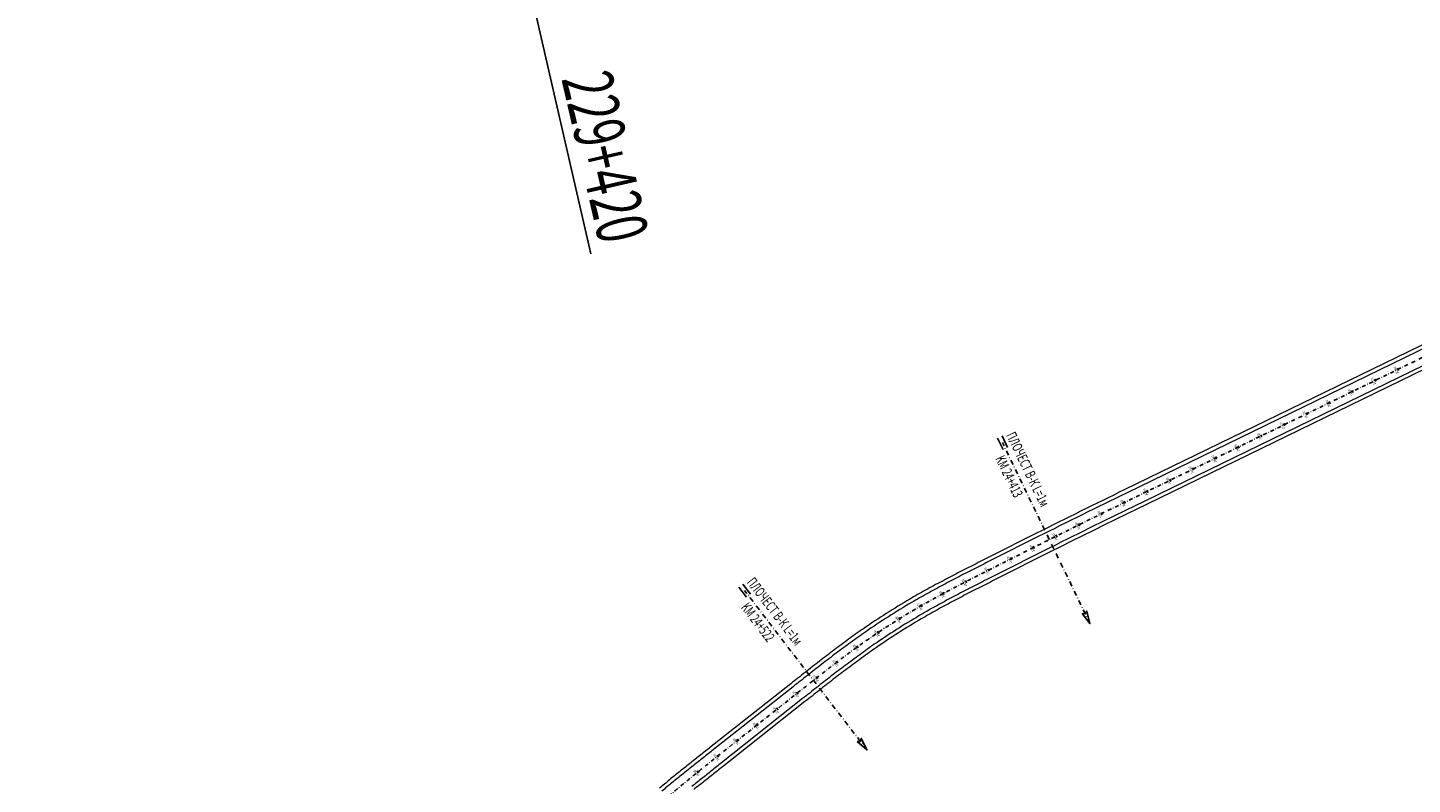
# Model space of a CAD drawing. Extents: x 500358 to 535460, y 4782674 to 4798074.
# Drawn here: x 518103 to 518649, y 4790689 to 4790987 of the extents above; entities that cross this region are included whole.
import ezdxf
from ezdxf.enums import TextEntityAlignment as Align

# ---------------------------------------------------------------- set-up
doc = ezdxf.new("R2010")
doc.units = 0
doc.linetypes.add('DASHDOT', pattern=[1, 0.5, -0.25, 0, -0.25])
doc.layers.add('III-514_PomKM', color=120, linetype='Continuous', plot=False)
doc.layers.add('PomLay2000', color=5, linetype='Continuous', plot=False)
doc.layers.add('III-514_RPM', color=7, linetype='Continuous', lineweight=20)
doc.layers.add('III-514_VodSit', color=4, linetype='Continuous')
doc.styles.add('Cur_2', font='cyr2.shx', dxfattribs={"width": 0.64, "height": 2.6})
doc.styles.add('Tm_M1000', font='cyr2.shx', dxfattribs={"width": 0.64, "height": 2.6})
doc.styles.add('Tm_M2000_4', font='cyr2.shx', dxfattribs={"width": 0.64, "height": 4})

msp = doc.modelspace()

# ---------------------------------------------------------------- linework, layer by layer
at = {"layer": 'III-514_PomKM'}
for p, q in [((518634.382, 4790848.607), (518634.82, 4790847.708)), ((518643.375, 4790852.981), (518643.812, 4790852.082)), ((518625.39, 4790844.233), (518625.828, 4790843.333)), ((518616.398, 4790839.859), (518616.835, 4790838.959)), ((518607.406, 4790835.484), (518607.843, 4790834.585)), ((518589.421, 4790826.736), (518589.859, 4790825.837)), ((518598.413, 4790831.11), (518598.851, 4790830.211)), ((518580.429, 4790822.362), (518580.866, 4790821.462)), ((518571.437, 4790817.987), (518571.874, 4790817.088)), ((518562.444, 4790813.613), (518562.882, 4790812.714)), ((518544.46, 4790804.865), (518544.897, 4790803.966)), ((518553.452, 4790809.239), (518553.889, 4790808.34)), ((518535.467, 4790800.49), (518535.906, 4790799.591)), ((518526.484, 4790796.093), (518526.925, 4790795.196)), ((518517.516, 4790791.666), (518517.96, 4790790.771)), ((518499.623, 4790782.726), (518500.072, 4790781.832)), ((518508.562, 4790787.21), (518509.009, 4790786.316)), ((518490.688, 4790778.236), (518491.137, 4790777.342)), ((518481.753, 4790773.745), (518482.203, 4790772.852)), ((518472.831, 4790769.221), (518473.288, 4790768.331)), ((518463.964, 4790764.579), (518464.436, 4790763.698)), ((518455.202, 4790759.732), (518455.699, 4790758.864)), ((518446.598, 4790754.602), (518447.125, 4790753.753)), ((518438.183, 4790749.169), (518438.74, 4790748.339)), ((518429.965, 4790743.442), (518430.55, 4790742.631)), ((518421.924, 4790737.477), (518422.529, 4790736.681)), ((518414.007, 4790731.357), (518414.623, 4790730.57)), ((518406.152, 4790725.165), (518406.773, 4790724.38)), ((518398.309, 4790718.961), (518398.93, 4790718.177)), ((518390.466, 4790712.758), (518391.087, 4790711.974)), ((518382.623, 4790706.554), (518383.244, 4790705.77)), ((518374.78, 4790700.351), (518375.401, 4790699.567)), ((518366.945, 4790694.134), (518367.569, 4790693.353))]:
    msp.add_line(p, q, dxfattribs=at)
at = {"layer": 'III-514_PomKM', "color": 8, "linetype": 'DASHDOT', "ltscale": 3, "flags": 128}
msp.add_lwpolyline([(525300.908, 4792784.278), (525094.426, 4792757.081, -0.0133833), (524982.639, 4792745.391), (524913.624, 4792740.037), (524849.732, 4792734.4, -0.0000927), (524843.233, 4792733.829, -0.0004169), (524836.731, 4792733.263, -0.0006949), (524830.229, 4792732.713, -0.0009728), (524823.726, 4792732.184, -0.0012508), (524817.219, 4792731.684, -0.0015287), (524810.71, 4792731.22, -0.0018067), (524804.198, 4792730.799, -0.0020846), (524797.684, 4792730.43, -0.0023625), (524791.166, 4792730.118, -0.0026868), (524784.645, 4792729.872, -0.0092878), (524762.843, 4792729.571, -0.01286), (524696.017, 4792731.607, -0.0468533), (524639.786, 4792740.096, -0.0028148), (524634.258, 4792741.502, -0.0147387), (524605.515, 4792749.637, -0.0009379), (524603.707, 4792750.228, -0.0847198), (524572.84, 4792766.551, -0.0061477), (524570.768, 4792768.186, -0.0021084), (524570.082, 4792768.755, -0.0073073), (524567.409, 4792771.057, -0.0064476), (524564.791, 4792773.439, -0.0055879), (524562.228, 4792775.889, -0.0047282), (524559.705, 4792778.4, -0.0038685), (524557.22, 4792780.961, -0.0030088), (524554.763, 4792783.563, -0.0021492), (524552.326, 4792786.198, -0.0012895), (524549.901, 4792788.858, -0.000041), (524549.555, 4792789.24, -0.0002475), (524547.473, 4792791.502), (524521.306, 4792819.966, 0.000118), (524519.769, 4792821.608, 0.0005277), (524518.235, 4792823.241, 0.0008796), (524516.693, 4792824.874, 0.0012314), (524515.144, 4792826.502, 0.0015832), (524513.58, 4792828.125, 0.0019351), (524512.003, 4792829.74, 0.0022869), (524510.41, 4792831.344, 0.0026388), (524508.797, 4792832.935, 0.0029906), (524507.165, 4792834.511, 0.0034011), (524505.507, 4792836.07, 0.0080921), (524501.614, 4792839.569, 0.0464872), (524477.6, 4792857.137, 0.0407867), (524459.664, 4792865.96, 0.0381363), (524441.858, 4792871.718, 0.0051237), (524439.309, 4792872.269, 0.0044704), (524436.772, 4792872.768, 0.003944), (524434.225, 4792873.223, 0.0034182), (524431.673, 4792873.642, 0.0028923), (524429.116, 4792874.028, 0.0023664), (524426.553, 4792874.387, 0.0018405), (524423.988, 4792874.724, 0.0013147), (524421.421, 4792875.045, 0.0007887), (524418.855, 4792875.356, 0.0001753), (524416.285, 4792875.66), (524389.702, 4792878.807), (524304.316, 4792889.308, 0.0177974), (524219.238, 4792896.707), (524034.026, 4792906.191, 0.0152145), (523936.7, 4792908.21), (523868.053, 4792907.545, -0.0001121), (523863.754, 4792907.505, -0.0005045), (523859.453, 4792907.47, -0.0008409), (523855.152, 4792907.446, -0.0011772), (523850.853, 4792907.44, -0.0015136), (523846.553, 4792907.457, -0.0018499), (523842.255, 4792907.504, -0.0021863), (523837.954, 4792907.584, -0.0025226), (523833.657, 4792907.705, -0.002859), (523829.36, 4792907.873, -0.0032514), (523825.066, 4792908.093, -0.0030246), (523821.073, 4792908.347, -0.0026595), (523817.086, 4792908.646, -0.0023466), (523813.099, 4792908.985, -0.0020338), (523809.118, 4792909.36, -0.0017209), (523805.138, 4792909.764, -0.001408), (523801.161, 4792910.193, -0.0008378), (523798.12, 4792910.534, -0.0002573), (523797.186, 4792910.641, -0.0007822), (523793.214, 4792911.105, -0.0004693), (523789.241, 4792911.579, -0.0001043), (523785.271, 4792912.057), (523686.331, 4792924.003), (523671.046, 4792925.988), (523603.818, 4792934.718, 0.0139054), (523565.091, 4792938.655, 0.0158269), (523539.157, 4792939.643, 0.0525843), (523509.802, 4792937.001, 0.019372), (523483.587, 4792931.071), (523436.979, 4792918.718, -0.0030223), (523401.879, 4792909.598), (523383.622, 4792904.972, 0.0024466), (523345.725, 4792895.171), (523284.491, 4792879.014), (523171.437, 4792850.462, 0.009648), (523134.214, 4792840.292), (523093.227, 4792828.241, -0.0001565), (523085.119, 4792825.86, -0.0007042), (523077.008, 4792823.494, -0.0011736), (523068.887, 4792821.159, -0.0016431), (523060.754, 4792818.869, -0.0021125), (523052.603, 4792816.641, -0.002582), (523044.431, 4792814.489, -0.0030514), (523036.236, 4792812.429, -0.0035208), (523028.016, 4792810.478, -0.0039903), (523019.766, 4792808.65, -0.004538), (523011.486, 4792806.961, -0.0098517), (522994.018, 4792803.92, -0.0027573), (522988.939, 4792803.167, -0.0024245), (522983.854, 4792802.466, -0.0021393), (522978.762, 4792801.812, -0.001854), (522973.664, 4792801.199, -0.0015688), (522968.562, 4792800.62, -0.0012836), (522963.458, 4792800.071, -0.0009983), (522958.351, 4792799.545, -0.0007131), (522953.242, 4792799.036, -0.0004279), (522948.132, 4792798.538, -0.0000951), (522943.022, 4792798.047), (522860.828, 4792790.163), (522821.246, 4792785.708, 0.0001839), (522818.1, 4792785.328, 0.0008247), (522814.96, 4792784.942, 0.0013746), (522811.814, 4792784.541, 0.0019244), (522808.666, 4792784.119, 0.0024742), (522805.513, 4792783.668, 0.003024), (522802.36, 4792783.18, 0.0035739), (522799.207, 4792782.651, 0.0041237), (522796.057, 4792782.072, 0.0046735), (522792.911, 4792781.437, 0.0052956), (522789.781, 4792780.74, 0.0362442), (522769.726, 4792774.655, 0.0052963), (522766.737, 4792773.495, 0.0046735), (522763.768, 4792772.275, 0.0041237), (522760.827, 4792771.007, 0.0035739), (522757.911, 4792769.694, 0.003024), (522755.02, 4792768.347, 0.0024742), (522752.149, 4792766.971, 0.0019244), (522749.295, 4792765.572, 0.0013746), (522746.458, 4792764.157, 0.0008247), (522743.633, 4792762.734, 0.0001839), (522740.806, 4792761.301), (522668.887, 4792724.126, -0.0000953), (522664.011, 4792721.606, -0.0004288), (522659.133, 4792719.093, -0.0007146), (522654.249, 4792716.591, -0.0010005), (522649.356, 4792714.105, -0.0012863), (522644.451, 4792711.642, -0.0015722), (522639.533, 4792709.207, -0.001858), (522634.598, 4792706.805, -0.0021439), (522629.644, 4792704.444, -0.0024297), (522624.669, 4792702.127, -0.0027632), (522619.67, 4792699.863, -0.0027632), (522614.646, 4792697.653, -0.0024297), (522609.6, 4792695.494, -0.0021439), (522604.535, 4792693.383, -0.001858), (522599.452, 4792691.311, -0.0015722), (522594.355, 4792689.275, -0.0012863), (522589.247, 4792687.269, -0.0010005), (522584.13, 4792685.285, -0.0007146), (522579.006, 4792683.319, -0.0004288), (522573.877, 4792681.364, -0.0000953), (522568.747, 4792679.417), (522499.917, 4792653.293), (522432.537, 4792628.321, -0.0001032), (522425.682, 4792625.781, -0.0004646), (522418.825, 4792623.252, -0.0007743), (522411.962, 4792620.739, -0.001084), (522405.089, 4792618.251, -0.0013938), (522398.204, 4792615.797, -0.0017035), (522391.303, 4792613.387, -0.0020132), (522384.386, 4792611.027, -0.0023229), (522377.447, 4792608.727, -0.0026326), (522370.487, 4792606.497, -0.002994), (522363.502, 4792604.344, -0.002994), (522356.492, 4792602.275, -0.0026326), (522349.458, 4792600.284, -0.0023229), (522342.406, 4792598.363, -0.0020132), (522335.337, 4792596.503, -0.0017035), (522328.255, 4792594.696, -0.0013938), (522321.162, 4792592.933, -0.001084), (522314.06, 4792591.205, -0.0007507), (522307.167, 4792589.555, -0.0004787), (522299.839, 4792587.82, -0.0001032), (522292.724, 4792586.144), (522291.621, 4792585.885), (522278.145, 4792582.715), (522199.068, 4792564.113, -0.016435), (522144.298, 4792553.115), (522075.816, 4792541.691, 0.0001146), (522072.176, 4792541.057, 0.0005144), (522068.545, 4792540.42, 0.0008573), (522064.91, 4792539.773, 0.0012003), (522061.273, 4792539.109, 0.0015432), (522057.637, 4792538.426, 0.0018861), (522054, 4792537.715, 0.0022291), (522050.367, 4792536.975, 0.002572), (522046.736, 4792536.198, 0.002915), (522043.109, 4792535.381, 0.0033063), (522039.5, 4792534.521, 0.0360052), (522002.502, 4792522.836, 0.003306), (521999.053, 4792521.467, 0.002915), (521995.615, 4792520.054, 0.002572), (521992.197, 4792518.604, 0.0022291), (521988.797, 4792517.123, 0.0018861), (521985.413, 4792515.616, 0.0015432), (521982.043, 4792514.087, 0.0012003), (521978.685, 4792512.541, 0.0008573), (521975.337, 4792510.984, 0.0005144), (521971.997, 4792509.419, 0.0001146), (521968.655, 4792507.847), (521904.499, 4792477.132, 0.0077231), (521849.194, 4792449.597), (521815.042, 4792431.929), (521786.749, 4792417.293), (521743.707, 4792395.027), (521704.776, 4792374.538, -0.0167663), (521674.604, 4792359.928), (521587.166, 4792321.152, 0.0251453), (521514.043, 4792284.221), (521366.377, 4792200.072), (521297.471, 4792161.391, -0.0001898), (521293.101, 4792158.94, -0.0008542), (521288.724, 4792156.498, -0.0014237), (521284.337, 4792154.077, -0.0019932), (521279.933, 4792151.685, -0.0025626), (521275.507, 4792149.335, -0.0031321), (521271.055, 4792147.034, -0.0037016), (521266.572, 4792144.793, -0.0042711), (521262.054, 4792142.626, -0.0048406), (521257.498, 4792140.541, -0.005505), (521252.9, 4792138.55, -0.0260868), (521231.315, 4792130.781, -0.0027342), (521228.929, 4792130.075, -0.0024042), (521226.534, 4792129.392, -0.0021214), (521224.135, 4792128.732, -0.0018385), (521221.73, 4792128.091, -0.0015557), (521219.32, 4792127.465, -0.0012728), (521216.908, 4792126.854, -0.00099), (521214.491, 4792126.253, -0.0007071), (521212.075, 4792125.661, -0.0004243), (521209.655, 4792125.074, -0.0000943), (521207.236, 4792124.489), (521100.529, 4792098.745, 0.0002002), (521088.618, 4792095.866, 0.0009011), (521076.713, 4792092.959, 0.0015018), (521064.822, 4792089.994, 0.0021026), (521052.954, 4792086.943, 0.0027033), (521041.115, 4792083.779, 0.003304), (521029.315, 4792080.473, 0.0039048), (521017.564, 4792076.997, 0.0045055), (521005.873, 4792073.324, 0.0051063), (520994.255, 4792069.427, 0.0058071), (520982.724, 4792065.279, 0.0093761), (520964.932, 4792058.263, 0.0028455), (520959.401, 4792055.925, 0.002502), (520953.895, 4792053.526, 0.0022077), (520948.413, 4792051.078, 0.0019133), (520942.951, 4792048.584, 0.001619), (520937.506, 4792046.051, 0.0013246), (520932.077, 4792043.486, 0.0010303), (520926.659, 4792040.896, 0.0007359), (520921.252, 4792038.287, 0.0004415), (520915.849, 4792035.665, 0.0000981), (520910.45, 4792033.036), (520870.387, 4792013.522, 0.0001024), (520864.533, 4792010.67, 0.0004608), (520858.681, 4792007.809, 0.000768), (520852.837, 4792004.934, 0.0010753), (520847.004, 4792002.038, 0.0013825), (520841.184, 4791999.113, 0.0016897), (520835.383, 4791996.153, 0.0019969), (520829.605, 4791993.149, 0.0023041), (520823.852, 4791990.097, 0.0026113), (520818.129, 4791986.986, 0.0029698), (520812.441, 4791983.814, 0.0029698), (520806.791, 4791980.575, 0.0026113), (520801.178, 4791977.273, 0.0023041), (520795.597, 4791973.916, 0.0019969), (520790.045, 4791970.511, 0.0016897), (520784.518, 4791967.065, 0.0013825), (520779.013, 4791963.585, 0.0010753), (520773.524, 4791960.079, 0.000768), (520768.049, 4791956.551, 0.0004608), (520762.583, 4791953.012, 0.0001024), (520757.121, 4791949.465), (520754.735, 4791947.914, -0.000093), (520750.896, 4791945.421, -0.0004187), (520747.054, 4791942.932, -0.0006978), (520743.207, 4791940.453, -0.000977), (520739.351, 4791937.985, -0.0012561), (520735.485, 4791935.535, -0.0015352), (520731.604, 4791933.106, -0.0018144), (520727.707, 4791930.703, -0.0020935), (520723.792, 4791928.331, -0.0023726), (520719.856, 4791925.995, -0.0026983), (520715.897, 4791923.698, -0.01187), (520698.784, 4791914.425, -0.0026983), (520694.698, 4791912.362, -0.0023726), (520690.59, 4791910.341, -0.0020935), (520686.465, 4791908.356, -0.0018144), (520682.324, 4791906.403, -0.0015352), (520678.171, 4791904.479, -0.0012561), (520674.007, 4791902.577, -0.000977), (520669.834, 4791900.694, -0.0006978), (520665.656, 4791898.825, -0.0004187), (520661.473, 4791896.965, -0.000093), (520657.288, 4791895.111), (520591.222, 4791865.844), (520483.545, 4791817.447, 0.0232462), (520396.497, 4791773.351), (520327.746, 4791734.409, 0.0091774), (520185.545, 4791650.377), (520049.99, 4791566.878), (519946.46, 4791503.457), (519842.829, 4791442.649), (519729.885, 4791376.016, -0.0001097), (519727.447, 4791374.578, -0.0004936), (519725.008, 4791373.145, -0.0008226), (519722.565, 4791371.718, -0.0011517), (519720.116, 4791370.299, -0.0014807), (519717.66, 4791368.894, -0.0018097), (519715.194, 4791367.505, -0.0021388), (519712.718, 4791366.135, -0.0024678), (519710.23, 4791364.79, -0.0027969), (519707.727, 4791363.469, -0.0031808), (519705.209, 4791362.178, -0.0208552), (519688.88, 4791354.779, -0.0031808), (519686.249, 4791353.736, -0.0027969), (519683.607, 4791352.725, -0.0024678), (519680.953, 4791351.741, -0.0021388), (519678.291, 4791350.782, -0.0018097), (519675.622, 4791349.844, -0.0014807), (519672.945, 4791348.923, -0.0011517), (519670.265, 4791348.016, -0.0008226), (519667.581, 4791347.12, -0.0004936), (519664.894, 4791346.231, -0.0001097), (519662.208, 4791345.347), (519598.214, 4791324.283), (519498.045, 4791289.715, 0.0000937), (519494.591, 4791288.523, 0.0004218), (519491.136, 4791287.325, 0.000703), (519487.684, 4791286.12, 0.0009842), (519484.237, 4791284.904, 0.0012654), (519480.796, 4791283.672, 0.0015466), (519477.361, 4791282.421, 0.0018278), (519473.935, 4791281.146, 0.0021091), (519470.519, 4791279.845, 0.0023903), (519467.114, 4791278.512, 0.0027183), (519463.724, 4791277.147, 0.0136633), (519447.479, 4791269.972, 0.0027183), (519444.184, 4791268.386, 0.0023903), (519440.907, 4791266.767, 0.0021091), (519437.644, 4791265.119, 0.0018278), (519434.395, 4791263.446, 0.0015466), (519431.156, 4791261.749, 0.0012654), (519427.927, 4791260.037, 0.0009842), (519424.706, 4791258.307, 0.000703), (519421.491, 4791256.567, 0.0004218), (519418.28, 4791254.821, 0.0000937), (519415.07, 4791253.072), (519361.921, 4791224.075), (519302.069, 4791190.81, -0.0001333), (519299.272, 4791189.257, -0.0006), (519296.472, 4791187.708, -0.001), (519293.667, 4791186.167, -0.0014), (519290.855, 4791184.64, -0.0018), (519288.033, 4791183.132, -0.0022), (519285.2, 4791181.646, -0.0026), (519282.351, 4791180.186, -0.003), (519279.487, 4791178.759, -0.0034), (519276.606, 4791177.37, -0.0038667), (519273.703, 4791176.021, -0.038107), (519245.12, 4791165.551, -0.0038667), (519242.033, 4791164.707, -0.0034), (519238.935, 4791163.907, -0.003), (519235.827, 4791163.146, -0.0026), (519232.71, 4791162.42, -0.0022), (519229.587, 4791161.725, -0.0018), (519226.457, 4791161.053, -0.0014), (519223.325, 4791160.403, -0.001), (519220.189, 4791159.767, -0.0006), (519217.05, 4791159.142, -0.0001333), (519213.911, 4791158.521), (519087.889, 4791133.641, 0.000121), (519083.92, 4791132.857, 0.0005445), (519079.951, 4791132.067, 0.0009075), (519075.985, 4791131.264, 0.0012705), (519072.022, 4791130.445, 0.0016334), (519068.064, 4791129.603, 0.0019964), (519064.112, 4791128.732, 0.0023594), (519060.169, 4791127.827, 0.0027224), (519056.234, 4791126.881, 0.0030854), (519052.311, 4791125.89, 0.0035089), (519048.402, 4791124.848, 0.0400327), (519006.51, 4791109.673, 0.0303192), (518954.884, 4791082.256, 0.0288887), (518917.731, 4791056.48, 0.0035308), (518913.25, 4791052.92, 0.0031047), (518908.818, 4791049.302, 0.0027394), (518904.427, 4791045.632, 0.0023742), (518900.075, 4791041.918, 0.0020089), (518895.755, 4791038.165, 0.0016437), (518891.463, 4791034.382, 0.0012784), (518887.192, 4791030.573, 0.0009131), (518882.939, 4791026.745, 0.0005479), (518878.696, 4791022.905, 0.0001218), (518874.46, 4791019.059), (518815.746, 4790965.73, -0.0002027), (518809.173, 4790959.764, -0.000912), (518802.585, 4790953.815, -0.00152), (518795.969, 4790947.897, -0.002128), (518789.309, 4790942.029, -0.002736), (518782.593, 4790936.224, -0.003344), (518775.807, 4790930.504, -0.003952), (518768.938, 4790924.881, -0.00456), (518761.974, 4790919.378, -0.005168), (518754.904, 4790914.009, -0.0058773), (518747.719, 4790908.798, -0.0261044), (518715.524, 4790888.452, -0.0028343), (518711.78, 4790886.379, -0.0024923), (518708.012, 4790884.344, -0.0021991), (518704.227, 4790882.345, -0.0019058), (518700.425, 4790880.378, -0.0016126), (518696.611, 4790878.437, -0.0013194), (518692.784, 4790876.52, -0.0010262), (518688.948, 4790874.619, -0.000733), (518685.105, 4790872.732, -0.0004398), (518681.258, 4790870.854, -0.0000977), (518677.409, 4790868.981), (518537.713, 4790801.027, 0.0032327), (518502.941, 4790783.834), (518484.655, 4790774.645, 0.0001063), (518481.464, 4790773.04, 0.0004783), (518478.275, 4790771.431, 0.0007972), (518475.091, 4790769.815, 0.0011161), (518471.912, 4790768.187, 0.0014349), (518468.742, 4790766.542, 0.0017538), (518465.583, 4790764.876, 0.0020727), (518462.436, 4790763.188, 0.0023916), (518459.305, 4790761.471, 0.0027105), (518456.191, 4790759.72, 0.0030825), (518453.098, 4790757.936, 0.0189953), (518435.164, 4790746.507, 0.0030825), (518432.24, 4790744.455, 0.0027105), (518429.34, 4790742.372, 0.0023916), (518426.461, 4790740.259, 0.0020727), (518423.601, 4790738.119, 0.0017538), (518420.758, 4790735.958, 0.0014349), (518417.928, 4790733.78, 0.0011161), (518415.11, 4790731.586, 0.0007972), (518412.3, 4790729.381, 0.0004783), (518409.496, 4790727.171, 0.0001063), (518406.694, 4790724.956), (518374.634, 4790699.598, 0.0002325), (518370.745, 4790696.489, 0.0010446), (518366.861, 4790693.366, 0.0017409), (518362.99, 4790690.217, 0.0024373), (518359.138, 4790687.03, 0.0031337), (518355.316, 4790683.795, 0.0038301), (518351.533, 4790680.502, 0.0045265), (518347.799, 4790677.141, 0.0052228), (518344.126, 4790673.701, 0.0059192), (518340.523, 4790670.175, 0.0067222), (518337.009, 4790666.559, 0.0527187), (518313.926, 4790636.627, 0.0067222), (518311.321, 4790632.309, 0.0059192), (518308.826, 4790627.93, 0.0052228), (518306.433, 4790623.504, 0.0045265), (518304.13, 4790619.039, 0.0038301), (518301.907, 4790614.542, 0.0031337), (518299.75, 4790610.023, 0.0024373), (518297.646, 4790605.49, 0.0017409), (518295.584, 4790600.944, 0.0010446), (518293.551, 4790596.396, 0.0002325), (518291.531, 4790591.844), (518223.848, 4790437.09, -0.0297975), (518185.959, 4790362.843), (518182.763, 4790357.407, 0.0001198), (518179.487, 4790351.831, 0.000539), (518176.219, 4790346.25, 0.0008983), (518172.966, 4790340.66, 0.0012576), (518169.739, 4790335.056, 0.0016169), (518166.542, 4790329.433, 0.0019762), (518163.387, 4790323.787, 0.0023356), (518160.281, 4790318.115, 0.0026949), (518157.232, 4790312.411, 0.0030543), (518154.248, 4790306.673, 0.0034735), (518151.339, 4790300.897, 0.0034735), (518148.51, 4790295.08, 0.0030543), (518145.757, 4790289.227, 0.0026949), (518143.072, 4790283.344, 0.0023356), (518140.446, 4790277.435, 0.0019762), (518137.87, 4790271.502, 0.0016169), (518135.338, 4790265.55, 0.0012576), (518132.84, 4790259.585, 0.0008983), (518130.368, 4790253.608, 0.000539), (518127.912, 4790247.625, 0.0001198), (518125.466, 4790241.638), (518102.693, 4790185.875)], format="xyb", dxfattribs=at)
at = {"layer": 'III-514_RPM', "lineweight": 15}
for points in [[(518675.441, 4790873.028), (518535.745, 4790805.074, 0.0032327), (518500.92, 4790787.854), (518482.634, 4790778.665, 0.0001063), (518479.442, 4790777.06, 0.0004783), (518476.245, 4790775.448, 0.0007972), (518473.048, 4790773.824, 0.0011161), (518469.851, 4790772.186, 0.0014349), (518466.658, 4790770.529, 0.0017538), (518463.471, 4790768.85, 0.0020727), (518460.291, 4790767.143, 0.0023916), (518457.122, 4790765.405, 0.0027105), (518453.966, 4790763.632, 0.0030825), (518450.825, 4790761.82, 0.0189953), (518432.603, 4790750.206, 0.0030825), (518429.634, 4790748.124, 0.0027105), (518426.694, 4790746.011, 0.0023916), (518423.781, 4790743.873, 0.0020727), (518420.891, 4790741.711, 0.0017538), (518418.022, 4790739.531, 0.0014349), (518415.172, 4790737.337, 0.0011161), (518412.338, 4790735.131, 0.0007972), (518409.517, 4790732.918, 0.0004783), (518406.706, 4790730.701, 0.0001063), (518403.903, 4790728.486), (518371.851, 4790703.134, 0.000232), (518367.872, 4790700.015, 0.0010446), (518363.896, 4790696.879, 0.0017409), (518359.933, 4790693.718, 0.0024373), (518355.994, 4790690.522, 0.0031337), (518352.088, 4790687.28, 0.0038301)], [(518679.377, 4790864.934), (518539.682, 4790796.981, 0.0032327), (518504.962, 4790779.813), (518486.676, 4790770.624, 0.0001063), (518483.487, 4790769.02, 0.0004783), (518480.306, 4790767.416, 0.0007972), (518477.135, 4790765.806, 0.0011161), (518473.973, 4790764.186, 0.0014349), (518470.827, 4790762.553, 0.0017538), (518467.695, 4790760.902, 0.0020727), (518464.58, 4790759.231, 0.0023916), (518461.488, 4790757.534, 0.0027105), (518458.417, 4790755.809, 0.0030825), (518455.371, 4790754.052, 0.0189953), (518437.725, 4790742.806, 0.0030825), (518434.848, 4790740.788, 0.0027105), (518431.985, 4790738.731, 0.0023916), (518429.141, 4790736.643, 0.0020727), (518426.313, 4790734.527, 0.0017538), (518423.493, 4790732.384, 0.0014349), (518420.684, 4790730.222, 0.0011161), (518417.882, 4790728.041, 0.0007972), (518415.084, 4790725.846, 0.0004783), (518412.286, 4790723.639, 0.0001063), (518409.484, 4790721.426), (518377.417, 4790696.061, 0.000233), (518373.427, 4790692.934, 0.0010446), (518369.484, 4790689.824, 0.0017409), (518365.569, 4790686.702, 0.0024373)]]:
    msp.add_lwpolyline(points, format="xyb", dxfattribs=at)
at = {"layer": 'III-514_RPM'}
for points in [[(518676.097, 4790871.679), (518536.401, 4790803.725, 0.0032327), (518501.594, 4790786.514), (518483.308, 4790777.325, 0.0001063), (518480.116, 4790775.72, 0.0004783), (518476.922, 4790774.109, 0.0007972), (518473.729, 4790772.488, 0.0011161), (518470.538, 4790770.853, 0.0014349), (518467.353, 4790769.2, 0.0017538), (518464.175, 4790767.525, 0.0020727), (518461.006, 4790765.824, 0.0023916), (518457.85, 4790764.093, 0.0027105), (518454.708, 4790762.328, 0.0030825), (518451.583, 4790760.525, 0.0189953), (518433.457, 4790748.973, 0.0030825), (518430.503, 4790746.901, 0.0027105), (518427.576, 4790744.798, 0.0023916), (518424.674, 4790742.668, 0.0020727), (518421.795, 4790740.514, 0.0017538), (518418.934, 4790738.34, 0.0014349), (518416.091, 4790736.151, 0.0011161), (518413.262, 4790733.949, 0.0007972), (518410.445, 4790731.739, 0.0004783), (518407.636, 4790729.524, 0.0001063), (518404.833, 4790727.309), (518372.779, 4790701.955, 0.0002321), (518368.798, 4790698.835, 0.0010446), (518364.827, 4790695.703, 0.0017409), (518360.872, 4790692.549, 0.0024373), (518356.945, 4790689.362, 0.0031337), (518353.053, 4790686.132, 0.0038301)], [(518678.721, 4790866.283), (518539.025, 4790798.329, 0.0032327), (518504.288, 4790781.153), (518486.002, 4790771.964, 0.0001063), (518482.812, 4790770.36, 0.0004783), (518479.629, 4790768.754, 0.0007972), (518476.453, 4790767.142, 0.0011161), (518473.286, 4790765.52, 0.0014349), (518470.132, 4790763.883, 0.0017538), (518466.991, 4790762.227, 0.0020727), (518463.866, 4790760.55, 0.0023916), (518460.76, 4790758.847, 0.0027105), (518457.675, 4790757.113, 0.0030825), (518454.613, 4790755.347, 0.0189953), (518436.871, 4790744.04, 0.0030825), (518433.978, 4790742.01, 0.0027105), (518431.104, 4790739.945, 0.0023916), (518428.248, 4790737.849, 0.0020727), (518425.408, 4790735.724, 0.0017538), (518422.581, 4790733.576, 0.0014349), (518419.765, 4790731.408, 0.0011161), (518416.958, 4790729.223, 0.0007972), (518414.155, 4790727.024, 0.0004783), (518411.356, 4790724.817, 0.0001063), (518408.555, 4790722.603), (518376.501, 4790697.249, 0.0002321), (518372.619, 4790694.146, 0.0010446), (518368.746, 4790691.032, 0.0017409), (518364.891, 4790687.896, 0.0024373)]]:
    msp.add_lwpolyline(points, format="xyb", dxfattribs=at)
at = {"layer": 'III-514_VodSit'}
for p, q in [((518485.497, 4790825.356), (518487.674, 4790820.855)), ((518487.297, 4790826.227), (518489.474, 4790821.726)), ((518383.345, 4790766.578), (518386.393, 4790762.615)), ((518384.931, 4790767.798), (518387.979, 4790763.834))]:
    msp.add_line(p, q, dxfattribs=at)
at = {"layer": 'III-514_VodSit', "linetype": 'DASHDOT', "ltscale": 4}
for p, q in [((518521.988, 4790752.195), (518487.457, 4790823.6)), ((518433.974, 4790702.384), (518385.622, 4790765.258))]:
    msp.add_line(p, q, dxfattribs=at)
at = {"layer": 'III-514_VodSit'}
for points in [[(518518.912, 4790756.261), (518521.988, 4790752.195), (518520.712, 4790757.131), (518520.149, 4790755.999)], [(518430.134, 4790705.738), (518433.974, 4790702.384), (518431.719, 4790706.957), (518431.398, 4790705.733)]]:
    msp.add_lwpolyline(points, close=True, dxfattribs=at)
at = {"layer": 'PomLay2000'}
msp.add_line((518212.862, 4791385.308), (518325.022, 4790898.05), dxfattribs=at)

# ---------------------------------------------------------------- texts
at = {"layer": 'III-514_PomKM', "style": 'Tm_M1000', "width": 0.64}
for s, rotation, p in [('24+270', 115.93902, (518634.601, 4790848.157)), ('24+260', 115.93902, (518643.593, 4790852.532)), ('24+280', 115.93902, (518625.609, 4790843.783)), ('24+290', 115.93902, (518616.617, 4790839.409)), ('24+300', 115.93902, (518607.624, 4790835.035)), ('24+320', 115.93902, (518589.64, 4790826.286)), ('24+310', 115.93902, (518598.632, 4790830.66)), ('24+330', 115.93902, (518580.648, 4790821.912)), ('24+340', 115.93902, (518571.655, 4790817.538)), ('24+350', 115.93902, (518562.663, 4790813.164)), ('24+370', 115.93902, (518544.678, 4790804.415)), ('24+360', 115.93902, (518553.671, 4790808.789)), ('24+380', 115.98207, (518535.687, 4790800.04)), ('24+390', 116.17306, (518526.705, 4790795.644)), ('24+400', 116.36404, (518517.738, 4790791.219)), ('24+420', 116.67989, (518499.848, 4790782.279)), ('24+410', 116.55503, (518508.786, 4790786.763)), ('24+430', 116.67989, (518490.913, 4790777.789)), ('24+440', 116.70561, (518481.978, 4790773.298)), ('24+450', 117.16374, (518473.059, 4790768.776)), ('24+460', 118.19484, (518464.2, 4790764.138)), ('24+470', 119.79889, (518455.45, 4790759.298)), ('24+480', 121.824, (518446.862, 4790754.177)), ('24+490', 123.87028, (518438.461, 4790748.754)), ('24+500', 125.8131, (518430.258, 4790743.036)), ('24+510', 127.22857, (518422.227, 4790737.079)), ('24+520', 128.07109, (518414.315, 4790730.964)), ('24+530', 128.3409, (518406.462, 4790724.772)), ('24+540', 128.3409, (518398.619, 4790718.569)), ('24+550', 128.3409, (518390.776, 4790712.366)), ('24+560', 128.3409, (518382.933, 4790706.162)), ('24+570', 128.3409, (518375.09, 4790699.959)), ('24+580', 128.62288, (518367.257, 4790693.743))]:
    msp.add_text(s, height=1, rotation=rotation, dxfattribs=at).set_placement(p, align=Align.BOTTOM_CENTER)
at = {"layer": 'III-514_VodSit', "style": 'Tm_M2000_4', "width": 0.64}
for s, rotation, p in [('ПЛОЧЕСТ В-К L=1м', 295.70143, (518488.807, 4790826.572, -263.459)), ('KM 24+413', 295.70143, (518484.512, 4790817.299, -263.458)), ('ПЛОЧЕСТ В-К L=1м', 307.45438, (518386.338, 4790768.442, -263.456)), ('KM 24+522', 307.45438, (518384.022, 4790758.489, -263.456))]:
    msp.add_text(s, height=4, rotation=rotation, dxfattribs=at).set_placement(p)
at = {"layer": 'PomLay2000', "style": 'Cur_2', "width": 0.64}
msp.add_text('229+420', height=20, rotation=282.96287, dxfattribs=at).set_placement((518328.522, 4790901.081, 0), align=Align.RIGHT)

doc.saveas('drawing.dxf')
